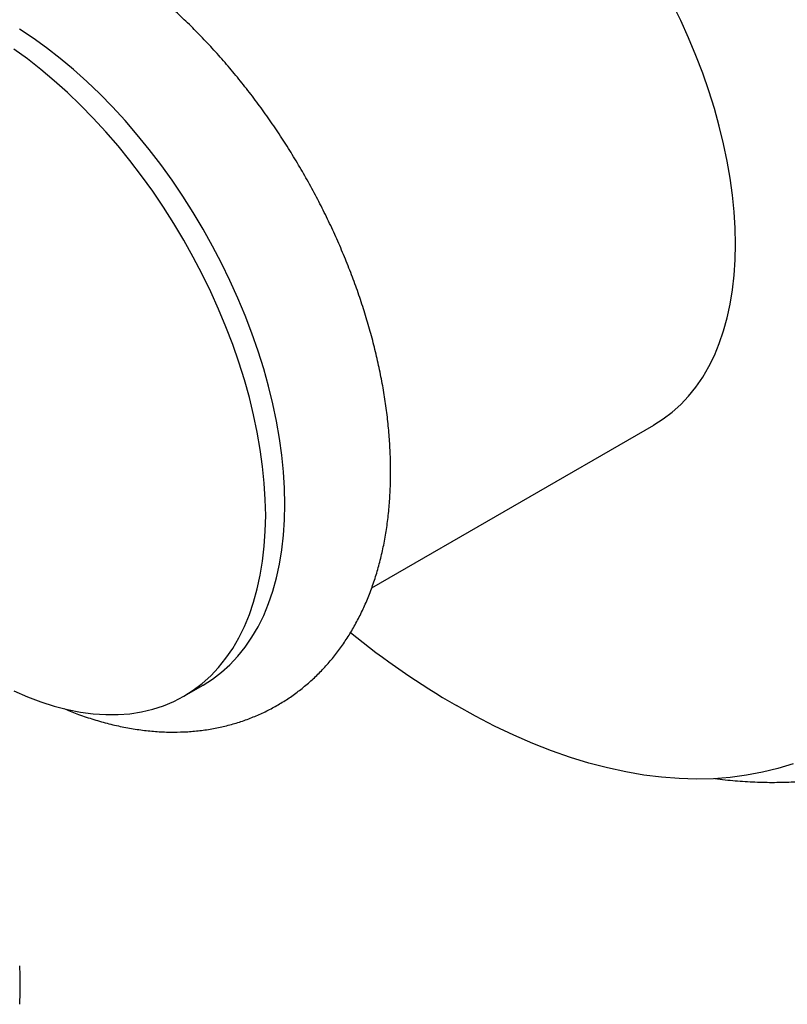
# Model space of a CAD drawing. Units: millimetres. Extents: x 10 to 200, y 13 to 287.
# Drawn here: x 128 to 134, y 105 to 112 of the extents above; entities that cross this region are included whole.
import ezdxf

# ---------------------------------------------------------------- set-up
doc = ezdxf.new("R2010")
doc.units = ezdxf.units.MM

msp = doc.modelspace()

# ---------------------------------------------------------------- linework, layer by layer
at = {"color": 7, "linetype": 'Continuous', "lineweight": 25}
for p, q in [((131.0639, 108.043), (133.1345, 109.2383)), ((129.6838, 107.2463), (129.8253, 107.3279))]:
    msp.add_line(p, q, dxfattribs=at)
at = {"color": 7, "linetype": 'Continuous', "lineweight": 25, "flags": 128}
for points in [[(133.1345, 109.2383), (133.1346, 109.2384), (133.204, 109.2825), (133.2698, 109.3325), (133.3317, 109.3884), (133.3897, 109.45), (133.4435, 109.5171), (133.4931, 109.5896), (133.5384, 109.6673), (133.5792, 109.75), (133.6154, 109.8375), (133.647, 109.9296), (133.6738, 110.0262), (133.6959, 110.1268), (133.7131, 110.2314), (133.7254, 110.3397), (133.7328, 110.4513), (133.7353, 110.5661), (133.7328, 110.6837), (133.7254, 110.8039), (133.7131, 110.9263), (133.6959, 111.0508), (133.6738, 111.1769), (133.647, 111.3044), (133.6154, 111.433), (133.5792, 111.5623), (133.5384, 111.6921), (133.4931, 111.8221), (133.4435, 111.9519), (133.3897, 112.0811), (133.3317, 112.2096), (133.2698, 112.337)], [(129.8253, 107.3279), (129.8254, 107.328), (129.8948, 107.3721), (129.9605, 107.4221), (130.0225, 107.478), (130.0804, 107.5396), (130.1343, 107.6067), (130.1839, 107.6792), (130.2291, 107.7569), (130.2699, 107.8396), (130.3061, 107.9271), (130.3377, 108.0192), (130.3645, 108.1158), (130.3866, 108.2164), (130.4038, 108.321), (130.4161, 108.4293), (130.4235, 108.5409), (130.426, 108.6557), (130.4235, 108.7733), (130.4161, 108.8935), (130.4038, 109.0159), (130.3866, 109.1404), (130.3645, 109.2665), (130.3377, 109.394), (130.3061, 109.5226), (130.2699, 109.652), (130.2291, 109.7818), (130.1839, 109.9117), (130.1343, 110.0415), (130.0804, 110.1707), (130.0225, 110.2992), (129.9605, 110.4266), (129.8948, 110.5525), (129.8254, 110.6768), (129.7525, 110.799), (129.6763, 110.9189), (129.5969, 111.0362), (129.5146, 111.1507), (129.4296, 111.2619), (129.342, 111.3698), (129.2521, 111.4739), (129.1601, 111.5742), (129.0662, 111.6702), (128.9706, 111.7618), (128.8736, 111.8488), (128.7754, 111.931), (128.6763, 112.0081), (128.5764, 112.08), (128.476, 112.1465)], [(128.435, 107.2852), (128.5349, 107.2418), (128.634, 107.2044), (128.7322, 107.1732), (128.8292, 107.1482), (128.9248, 107.1295), (129.0187, 107.1171), (129.1107, 107.1111), (129.2006, 107.1114), (129.2882, 107.1181), (129.3732, 107.1312), (129.4555, 107.1507), (129.5349, 107.1764), (129.6111, 107.2083), (129.684, 107.2463), (129.7534, 107.2904), (129.8191, 107.3405), (129.881, 107.3964), (129.939, 107.458), (129.9928, 107.5251), (130.0424, 107.5975), (130.0877, 107.6752), (130.1285, 107.7579), (130.1647, 107.8455), (130.1963, 107.9376), (130.2231, 108.0341), (130.2452, 108.1348), (130.2624, 108.2394), (130.2747, 108.3476), (130.2821, 108.4593), (130.2846, 108.574), (130.2821, 108.6916), (130.2747, 108.8118), (130.2624, 108.9343), (130.2452, 109.0587), (130.2231, 109.1849), (130.1963, 109.3124), (130.1647, 109.441), (130.1285, 109.5703), (130.0877, 109.7001), (130.0424, 109.8301), (129.9928, 109.9598), (129.939, 110.0891), (129.881, 110.2176), (129.8191, 110.345), (129.7534, 110.4709), (129.684, 110.5951), (129.6111, 110.7174), (129.5349, 110.8373), (129.4555, 110.9546), (129.3732, 111.069), (129.2882, 111.1803), (129.2006, 111.2881), (129.1107, 111.3923), (129.0187, 111.4925), (128.9248, 111.5885), (128.8292, 111.6802), (128.7322, 111.7672), (128.634, 111.8493), (128.5349, 111.9265), (128.435, 111.9983)], [(134.1575, 106.7509), (134.0461, 106.7161), (133.9318, 106.6876), (133.8147, 106.6655), (133.6949, 106.6498), (133.5726, 106.6405), (133.4478, 106.6377), (133.3209, 106.6413), (133.1919, 106.6513), (133.061, 106.6678), (132.9283, 106.6906), (132.7941, 106.7199), (132.6585, 106.7555), (132.5217, 106.7973), (132.3838, 106.8454), (132.245, 106.8997), (132.1055, 106.9601), (131.9655, 107.0266), (131.8252, 107.099), (131.6846, 107.1772), (131.6846, 107.1772)]]:
    msp.add_lwpolyline(points, dxfattribs=at)
at = {"color": 7, "linetype": 'Continuous', "lineweight": 25}
msp.add_arc((134.7477, 112.436), 6.0858, 230.88266, 239.78028, dxfattribs=at)
for points, knots in [([(128.8027, 107.1558), (128.8342, 107.1429), (128.9028, 107.1149), (129.0086, 107.0791), (129.1197, 107.0469), (129.2302, 107.0212), (129.3399, 107.0019), (129.4482, 106.989), (129.5551, 106.9826), (129.6601, 106.9827), (129.763, 106.989), (129.8635, 107.0016), (129.9615, 107.0203), (130.0567, 107.045), (130.1491, 107.0756), (130.2383, 107.1118), (130.3244, 107.1536), (130.4072, 107.2008), (130.4865, 107.2534), (130.5623, 107.3111), (130.6344, 107.3738), (130.7027, 107.4415), (130.7672, 107.5141), (130.8277, 107.5915), (130.8841, 107.6735), (130.9363, 107.7602), (130.9842, 107.8514), (131.0276, 107.9471), (131.0666, 108.0471), (131.1008, 108.1512), (131.1302, 108.2592), (131.1547, 108.3709), (131.1742, 108.4861), (131.1888, 108.6043), (131.1982, 108.7254), (131.2026, 108.849), (131.202, 108.9748), (131.1964, 109.1024), (131.1858, 109.2316), (131.1704, 109.3622), (131.1503, 109.4938), (131.1255, 109.6262), (131.0961, 109.7591), (131.0622, 109.8924), (131.0239, 110.0258), (130.9813, 110.159), (130.9346, 110.2919), (130.8837, 110.4242), (130.8289, 110.5558), (130.7703, 110.6863), (130.7079, 110.8155), (130.6418, 110.9433), (130.5723, 111.0694), (130.4994, 111.1937), (130.4232, 111.3158), (130.3439, 111.4356), (130.2615, 111.5529), (130.1764, 111.6674), (130.0884, 111.779), (129.9979, 111.8874), (129.9049, 111.9925), (129.8096, 112.094), (129.7121, 112.1918), (129.6126, 112.2857), (129.5111, 112.3754), (129.4079, 112.4608), (129.303, 112.5417), (129.1966, 112.6179), (129.089, 112.6892), (128.9801, 112.7554), (128.8703, 112.8163), (128.7598, 112.8717), (128.6487, 112.9214), (128.5373, 112.9652), (128.4259, 113.0029), (128.3148, 113.0344), (128.2044, 113.0596), (128.0948, 113.0784), (127.9865, 113.0907), (127.8798, 113.0965), (127.775, 113.096), (127.6723, 113.0891), (127.572, 113.076), (127.4742, 113.0568), (127.3792, 113.0316), (127.2871, 113.0006), (127.1981, 112.9639), (127.1123, 112.9216), (127.0298, 112.8739), (126.9508, 112.821), (126.8753, 112.7628), (126.8035, 112.6997), (126.7355, 112.6315), (126.6714, 112.5586), (126.6112, 112.4808), (126.5552, 112.3984), (126.5033, 112.3113), (126.4558, 112.2197), (126.4127, 112.1237), (126.3742, 112.0234), (126.3404, 111.9189), (126.3113, 111.8106), (126.2875, 111.6984), (126.2722, 111.6119), (126.2665, 111.5622), (126.2653, 111.5517)], [0, 0, 0, 0, 0.008713, 0.018937, 0.029115, 0.03923, 0.049267, 0.059211, 0.069051, 0.078778, 0.088389, 0.097886, 0.107274, 0.116562, 0.125764, 0.134897, 0.143976, 0.153021, 0.162051, 0.17108, 0.180127, 0.189212, 0.19835, 0.20756, 0.216855, 0.226246, 0.235741, 0.245344, 0.255055, 0.264869, 0.274779, 0.284773, 0.294837, 0.304958, 0.31512, 0.325312, 0.33552, 0.345736, 0.355949, 0.366155, 0.37635, 0.386531, 0.396697, 0.406848, 0.416985, 0.427107, 0.437217, 0.447315, 0.457404, 0.467484, 0.477559, 0.487628, 0.497696, 0.507762, 0.51783, 0.5279, 0.537975, 0.548057, 0.558148, 0.568248, 0.578361, 0.588489, 0.598632, 0.608792, 0.618971, 0.629168, 0.639385, 0.649621, 0.659874, 0.670141, 0.680418, 0.690698, 0.70097, 0.711223, 0.721444, 0.731617, 0.741726, 0.751756, 0.761692, 0.771523, 0.78124, 0.790842, 0.800329, 0.809708, 0.818989, 0.828185, 0.837312, 0.846387, 0.855431, 0.86446, 0.87349, 0.88254, 0.891628, 0.900772, 0.909989, 0.919291, 0.92869, 0.938194, 0.947806, 0.957526, 0.967349, 0.977266, 0.987266, 0.997335, 1, 1, 1, 1]), ([(133.5825, 106.6424), (133.6079, 106.639), (133.682, 106.6291), (133.8042, 106.6196), (133.9485, 106.6134), (134.0909, 106.614), (134.2312, 106.6209), (134.3692, 106.634), (134.5049, 106.6533), (134.638, 106.6786), (134.7685, 106.7099), (134.8962, 106.7471), (135.021, 106.7901), (135.1428, 106.8388), (135.2615, 106.8931), (135.377, 106.9529), (135.4893, 107.0181), (135.5981, 107.0886), (135.7035, 107.1644), (135.8053, 107.2453), (135.9034, 107.3312), (135.9978, 107.4222), (136.0884, 107.5181), (136.175, 107.6189), (136.2576, 107.7245), (136.3362, 107.8348), (136.4106, 107.9499), (136.4807, 108.0696), (136.5464, 108.1939), (136.6077, 108.3227), (136.6644, 108.4559), (136.7165, 108.5933), (136.7637, 108.7349), (136.8061, 108.8805), (136.8436, 109.0298), (136.876, 109.1828), (136.9034, 109.3391), (136.9257, 109.4986), (136.9428, 109.661), (136.9548, 109.826), (136.9617, 109.9935), (136.9634, 110.1632), (136.9601, 110.3349), (136.9518, 110.5083), (136.9385, 110.6831), (136.9202, 110.8593), (136.8971, 111.0366), (136.8693, 111.2148), (136.8367, 111.3938), (136.7994, 111.5733), (136.7577, 111.7532), (136.7112, 111.9333), (136.6701, 112.0816), (136.6428, 112.1699), (136.6341, 112.1981)], [0, 0, 0, 0, 0.010398, 0.030362, 0.05015, 0.069757, 0.089182, 0.108429, 0.127504, 0.146418, 0.165182, 0.183812, 0.202326, 0.220741, 0.239079, 0.257359, 0.275604, 0.293834, 0.312063, 0.330315, 0.34861, 0.366969, 0.385411, 0.403957, 0.422621, 0.441422, 0.460371, 0.479479, 0.498754, 0.5182, 0.537819, 0.557607, 0.577559, 0.597664, 0.617911, 0.638283, 0.658766, 0.679342, 0.699994, 0.720704, 0.741457, 0.76224, 0.783039, 0.803843, 0.824641, 0.845427, 0.866197, 0.886946, 0.907671, 0.928372, 0.949047, 0.969697, 0.990322, 1, 1, 1, 1]), ([(128.4789, 104.9839), (128.4796, 104.9943), (128.4822, 105.0385), (128.4833, 105.114), (128.4828, 105.1984), (128.4799, 105.2485), (128.4788, 105.2676)], [0, 0, 0, 0, 0.105533, 0.445777, 0.788507, 1, 1, 1, 1])]:
    msp.add_open_spline(points, degree=3, knots=knots, dxfattribs=at)

doc.saveas('drawing.dxf')
